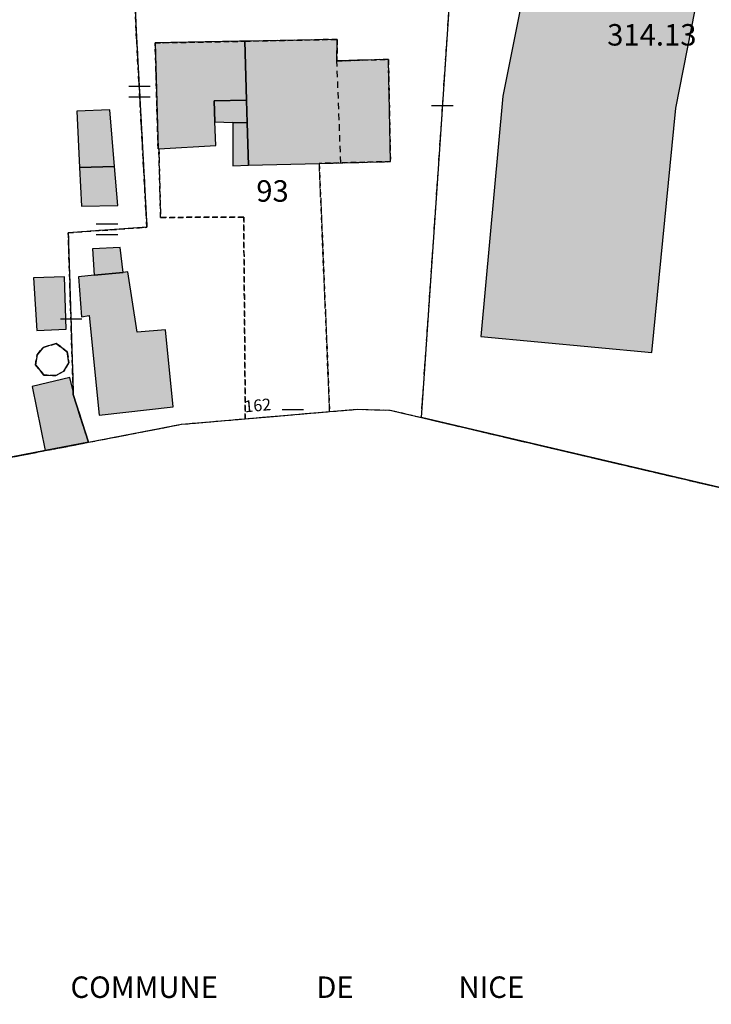
# Model space of a CAD drawing. Units: metres. Extents: x 1042002 to 1044954, y 6302650 to 6305686.
# Drawn here: x 1043646 to 1043711, y 6303167 to 6303259 of the extents above; entities that cross this region are included whole.
import ezdxf
from ezdxf.enums import TextEntityAlignment as Align

# ---------------------------------------------------------------- set-up
doc = ezdxf.new("R2010")
doc.units = ezdxf.units.M
for name, pattern in [('TOPO1', [1, 0.6, -0.4]), ('TOPO2', [2.4, 2, -0.4]), ('TOPO4', [0.8, 0.5, -0.3]), ('TOPO5', [5.4, 3, -1, 0.4, -1])]:
    doc.linetypes.add(name, pattern=pattern)
doc.layers.get('0').update_dxf_attribs({"color": 255, "linetype": 'CONTINUOUS'})
for name, color, linetype in [('ig_cad_bati_dur', 152, 'CONTINUOUS'), ('ig_cad_bati_dur_hach', 24, 'CONTINUOUS'), ('ig_cad_bati_leger', 215, 'CONTINUOUS'), ('ig_cad_bati_leger_hach', 243, 'CONTINUOUS'), ('ig_cad_cote_alti', 37, 'CONTINUOUS'), ('ig_cad_detail_lineaire', 252, 'TOPO1'), ('ig_cad_divers_texte', 8, 'CONTINUOUS'), ('ig_cad_lieudit', 7, 'ByLayer'), ('ig_cad_limcom', 1, 'TOPO5'), ('ig_cad_mitoyennete', 230, 'CONTINUOUS'), ('ig_cad_numero_voie', 40, 'CONTINUOUS'), ('ig_cad_parcel', 3, 'CONTINUOUS'), ('ig_cad_parcel_num', 3, 'CONTINUOUS'), ('ig_cad_piscine_etang_bassin', 4, 'CONTINUOUS'), ('ig_cad_section', 20, 'TOPO2'), ('ig_cad_sfisc', 2, 'TOPO4')]:
    doc.layers.add(name, color=color, linetype=linetype)
doc.styles.add('Times New Roman', font='times.ttf')

# ---------------------------------------------------------------- blocks, each defined once
blk = doc.blocks.new('MUR_MIT')
for p, q in [((1, 0.544337), (-1, 0.544337)), ((1, -0.455663), (-1, -0.455663))]:
    blk.add_line(p, q)
blk = doc.blocks.new('MUR_NON_MIT')
blk.add_line((-1, 0.5), (1, 0.5))

msp = doc.modelspace()

# ---------------------------------------------------------------- hatches: boundary and pattern name
at = {"layer": 'ig_cad_bati_dur_hach'}
for points in [[(1043659.2, 6303247.07), (1043664.5, 6303247.36), (1043664.42, 6303249.57), (1043664.37, 6303251.52), (1043667.38, 6303251.61), (1043667.22, 6303257.09), (1043658.85, 6303256.93), (1043659.13, 6303247.06)], [(1043674.15, 6303245.7), (1043680.79, 6303245.87), (1043680.6, 6303255.4), (1043675.8, 6303255.25), (1043675.82, 6303257.26), (1043667.22, 6303257.09), (1043667.38, 6303251.61), (1043667.43, 6303249.5), (1043667.54, 6303245.53)], [(1043651.81, 6303245.31), (1043655.07, 6303245.42), (1043654.64, 6303250.69), (1043651.54, 6303250.56)], [(1043650.55, 6303230.26), (1043650.39, 6303235.13), (1043647.51, 6303235.05), (1043647.82, 6303230.14)], [(1043653.17, 6303235.29), (1043651.7, 6303235.15), (1043651.99, 6303231.42), (1043652.7, 6303231.52), (1043653.64, 6303222.23), (1043660.52, 6303223.02), (1043659.82, 6303230.2), (1043657.18, 6303229.97), (1043656.31, 6303235.59), (1043655.86, 6303235.54)], [(1043652.63, 6303219.72), (1043651.22, 6303224.17), (1043651.21, 6303224.48), (1043650.89, 6303225.75), (1043647.39, 6303224.93), (1043648.61, 6303218.94)]]:
    msp.add_hatch(color=256, dxfattribs=at).paths.add_polyline_path(points)
at = {"layer": 'ig_cad_bati_leger_hach'}
for points in [[(1043693.08, 6303268.94), (1043691.49, 6303260.79), (1043692.96, 6303260.51), (1043691.28, 6303251.97), (1043689.2, 6303229.56), (1043705.14, 6303228.1), (1043707.39, 6303250.86), (1043710.27, 6303265.58)], [(1043664.42, 6303249.57), (1043666.1, 6303249.52), (1043667.43, 6303249.5), (1043667.38, 6303251.61), (1043664.37, 6303251.52)], [(1043667.54, 6303245.53), (1043667.43, 6303249.5), (1043666.1, 6303249.52), (1043666.11, 6303245.49)], [(1043651.81, 6303245.31), (1043651.98, 6303241.71), (1043655.38, 6303241.79), (1043655.07, 6303245.42)], [(1043653.17, 6303235.29), (1043655.86, 6303235.54), (1043655.58, 6303237.86), (1043653.01, 6303237.75)]]:
    msp.add_hatch(color=256, dxfattribs=at).paths.add_polyline_path(points)

# ---------------------------------------------------------------- linework, layer by layer
at = {"layer": 'ig_cad_bati_dur'}
for points in [[(1043659.2, 6303247.07), (1043664.5, 6303247.36), (1043664.42, 6303249.57), (1043664.37, 6303251.52), (1043667.38, 6303251.61), (1043667.22, 6303257.09), (1043658.85, 6303256.93), (1043659.13, 6303247.06)], [(1043674.15, 6303245.7), (1043680.79, 6303245.87), (1043680.6, 6303255.4), (1043675.8, 6303255.25), (1043675.82, 6303257.26), (1043667.22, 6303257.09), (1043667.38, 6303251.61), (1043667.43, 6303249.5), (1043667.54, 6303245.53)], [(1043651.81, 6303245.31), (1043655.07, 6303245.42), (1043654.64, 6303250.69), (1043651.54, 6303250.56)], [(1043650.55, 6303230.26), (1043650.39, 6303235.13), (1043647.51, 6303235.05), (1043647.82, 6303230.14)], [(1043653.17, 6303235.29), (1043651.7, 6303235.15), (1043651.99, 6303231.42), (1043652.7, 6303231.52), (1043653.64, 6303222.23), (1043660.52, 6303223.02), (1043659.82, 6303230.2), (1043657.18, 6303229.97), (1043656.31, 6303235.59), (1043655.86, 6303235.54)], [(1043652.63, 6303219.72), (1043651.22, 6303224.17), (1043651.21, 6303224.48), (1043650.89, 6303225.75), (1043647.39, 6303224.93), (1043648.61, 6303218.94)]]:
    msp.add_lwpolyline(points, close=True, dxfattribs=at)
at = {"layer": 'ig_cad_bati_leger'}
for points in [[(1043693.08, 6303268.94), (1043691.49, 6303260.79), (1043692.96, 6303260.51), (1043691.28, 6303251.97), (1043689.2, 6303229.56), (1043705.14, 6303228.1), (1043707.39, 6303250.86), (1043710.27, 6303265.58)], [(1043664.42, 6303249.57), (1043666.1, 6303249.52), (1043667.43, 6303249.5), (1043667.38, 6303251.61), (1043664.37, 6303251.52)], [(1043667.54, 6303245.53), (1043667.43, 6303249.5), (1043666.1, 6303249.52), (1043666.11, 6303245.49)], [(1043651.81, 6303245.31), (1043651.98, 6303241.71), (1043655.38, 6303241.79), (1043655.07, 6303245.42)], [(1043653.17, 6303235.29), (1043655.86, 6303235.54), (1043655.58, 6303237.86), (1043653.01, 6303237.75)]]:
    msp.add_lwpolyline(points, close=True, dxfattribs=at)
at = {"layer": 'ig_cad_detail_lineaire'}
for points in [[(1043676.16, 6303245.75), (1043675.8, 6303255.25)], [(1043528.59, 6303167.35), (1043562.79, 6303178.83), (1043566.17, 6303180.06), (1043572.26, 6303182.29), (1043582.2, 6303185.92), (1043585.18, 6303187.22), (1043585.25, 6303187.25), (1043595.71, 6303191.77), (1043603.8, 6303195.69), (1043613.94, 6303202.73), (1043616.66, 6303204.62), (1043620.55, 6303207.32), (1043632.96, 6303214.24), (1043643.43, 6303217.95), (1043648.61, 6303218.94), (1043652.63, 6303219.72), (1043661.32, 6303221.4), (1043667.26, 6303221.91), (1043675.12, 6303222.58), (1043677.7, 6303222.79), (1043680.77, 6303222.71), (1043683.67, 6303222.03), (1043688.97, 6303220.78), (1043711.9, 6303215.4)], [(1043528.59, 6303167.35), (1043562.79, 6303178.83), (1043566.17, 6303180.06), (1043572.26, 6303182.29), (1043582.2, 6303185.92), (1043585.18, 6303187.22), (1043585.25, 6303187.25), (1043595.71, 6303191.77), (1043603.8, 6303195.69), (1043613.94, 6303202.73), (1043616.66, 6303204.62), (1043620.55, 6303207.32), (1043632.96, 6303214.24), (1043643.43, 6303217.95), (1043648.61, 6303218.94), (1043652.63, 6303219.72), (1043661.32, 6303221.4), (1043667.26, 6303221.91), (1043675.12, 6303222.58), (1043677.7, 6303222.79), (1043680.77, 6303222.71), (1043683.67, 6303222.03), (1043688.97, 6303220.78), (1043711.9, 6303215.4)]]:
    msp.add_lwpolyline(points, dxfattribs=at)
at = {"layer": 'ig_cad_lieudit'}
msp.add_lwpolyline([(1043528.59, 6303167.35), (1043562.79, 6303178.83), (1043566.17, 6303180.06), (1043572.26, 6303182.29), (1043582.2, 6303185.92), (1043585.18, 6303187.22), (1043585.25, 6303187.25), (1043595.71, 6303191.77), (1043603.8, 6303195.69), (1043613.94, 6303202.73), (1043616.66, 6303204.62), (1043620.55, 6303207.32), (1043632.96, 6303214.24), (1043643.43, 6303217.95), (1043648.61, 6303218.94), (1043652.63, 6303219.72), (1043661.32, 6303221.4), (1043667.26, 6303221.91), (1043675.12, 6303222.58), (1043677.7, 6303222.79), (1043680.77, 6303222.71), (1043683.67, 6303222.03), (1043688.97, 6303220.78), (1043711.9, 6303215.4)], dxfattribs=at)
at = {"layer": 'ig_cad_limcom'}
msp.add_lwpolyline([(1043528.59, 6303167.35), (1043562.79, 6303178.83), (1043566.17, 6303180.06), (1043572.26, 6303182.29), (1043582.2, 6303185.92), (1043585.18, 6303187.22), (1043585.25, 6303187.25), (1043595.71, 6303191.77), (1043603.8, 6303195.69), (1043613.94, 6303202.73), (1043616.66, 6303204.62), (1043620.55, 6303207.32), (1043632.96, 6303214.24), (1043643.43, 6303217.95), (1043648.61, 6303218.94), (1043652.63, 6303219.72), (1043661.32, 6303221.4), (1043667.26, 6303221.91), (1043675.12, 6303222.58), (1043677.7, 6303222.79), (1043680.77, 6303222.71), (1043683.67, 6303222.03), (1043688.97, 6303220.78), (1043711.9, 6303215.4)], dxfattribs=at)
msp.add_lwpolyline([(1043528.59, 6303167.35), (1043562.79, 6303178.83), (1043566.17, 6303180.06), (1043572.26, 6303182.29), (1043582.2, 6303185.92), (1043585.18, 6303187.22), (1043585.25, 6303187.25), (1043595.71, 6303191.77), (1043603.8, 6303195.69), (1043613.94, 6303202.73), (1043616.66, 6303204.62), (1043620.55, 6303207.32), (1043632.96, 6303214.24), (1043643.43, 6303217.95), (1043648.61, 6303218.94), (1043652.63, 6303219.72), (1043661.32, 6303221.4), (1043667.26, 6303221.91), (1043675.12, 6303222.58), (1043677.7, 6303222.79), (1043680.77, 6303222.71), (1043683.67, 6303222.03), (1043688.97, 6303220.78), (1043711.9, 6303215.4)], dxfattribs=at)
msp.add_lwpolyline([(1043528.59, 6303167.35), (1043562.79, 6303178.83), (1043566.17, 6303180.06), (1043572.26, 6303182.29), (1043582.2, 6303185.92), (1043585.18, 6303187.22), (1043585.25, 6303187.25), (1043595.71, 6303191.77), (1043603.8, 6303195.69), (1043613.94, 6303202.73), (1043616.66, 6303204.62), (1043620.55, 6303207.32), (1043632.96, 6303214.24), (1043643.43, 6303217.95), (1043648.61, 6303218.94), (1043652.63, 6303219.72), (1043661.32, 6303221.4), (1043667.26, 6303221.91), (1043675.12, 6303222.58), (1043677.7, 6303222.79), (1043680.77, 6303222.71), (1043683.67, 6303222.03), (1043688.97, 6303220.78), (1043711.9, 6303215.4)], dxfattribs=at)
msp.add_lwpolyline([(1043528.59, 6303167.35), (1043562.79, 6303178.83), (1043566.17, 6303180.06), (1043572.26, 6303182.29), (1043582.2, 6303185.92), (1043585.18, 6303187.22), (1043585.25, 6303187.25), (1043595.71, 6303191.77), (1043603.8, 6303195.69), (1043613.94, 6303202.73), (1043616.66, 6303204.62), (1043620.55, 6303207.32), (1043632.96, 6303214.24), (1043643.43, 6303217.95), (1043648.61, 6303218.94), (1043652.63, 6303219.72), (1043661.32, 6303221.4), (1043667.26, 6303221.91), (1043675.12, 6303222.58), (1043677.7, 6303222.79), (1043680.77, 6303222.71), (1043683.67, 6303222.03), (1043688.97, 6303220.78), (1043711.9, 6303215.4)], dxfattribs=at)
msp.add_lwpolyline([(1043528.59, 6303167.35), (1043562.79, 6303178.83), (1043566.17, 6303180.06), (1043572.26, 6303182.29), (1043582.2, 6303185.92), (1043585.18, 6303187.22), (1043585.25, 6303187.25), (1043595.71, 6303191.77), (1043603.8, 6303195.69), (1043613.94, 6303202.73), (1043616.66, 6303204.62), (1043620.55, 6303207.32), (1043632.96, 6303214.24), (1043643.43, 6303217.95), (1043648.61, 6303218.94), (1043652.63, 6303219.72), (1043661.32, 6303221.4), (1043667.26, 6303221.91), (1043675.12, 6303222.58), (1043677.7, 6303222.79), (1043680.77, 6303222.71), (1043683.67, 6303222.03), (1043688.97, 6303220.78), (1043711.9, 6303215.4)], dxfattribs=at)
msp.add_lwpolyline([(1043528.59, 6303167.35), (1043562.79, 6303178.83), (1043566.17, 6303180.06), (1043572.26, 6303182.29), (1043582.2, 6303185.92), (1043585.18, 6303187.22), (1043585.25, 6303187.25), (1043595.71, 6303191.77), (1043603.8, 6303195.69), (1043613.94, 6303202.73), (1043616.66, 6303204.62), (1043620.55, 6303207.32), (1043632.96, 6303214.24), (1043643.43, 6303217.95), (1043648.61, 6303218.94), (1043652.63, 6303219.72), (1043661.32, 6303221.4), (1043667.26, 6303221.91), (1043675.12, 6303222.58), (1043677.7, 6303222.79), (1043680.77, 6303222.71), (1043683.67, 6303222.03), (1043688.97, 6303220.78), (1043711.9, 6303215.4)], dxfattribs=at)
msp.add_lwpolyline([(1043528.59, 6303167.35), (1043562.79, 6303178.83), (1043566.17, 6303180.06), (1043572.26, 6303182.29), (1043582.2, 6303185.92), (1043585.18, 6303187.22), (1043585.25, 6303187.25), (1043595.71, 6303191.77), (1043603.8, 6303195.69), (1043613.94, 6303202.73), (1043616.66, 6303204.62), (1043620.55, 6303207.32), (1043632.96, 6303214.24), (1043643.43, 6303217.95), (1043648.61, 6303218.94), (1043652.63, 6303219.72), (1043661.32, 6303221.4), (1043667.26, 6303221.91), (1043675.12, 6303222.58), (1043677.7, 6303222.79), (1043680.77, 6303222.71), (1043683.67, 6303222.03), (1043688.97, 6303220.78), (1043711.9, 6303215.4)], dxfattribs=at)
msp.add_lwpolyline([(1043528.59, 6303167.35), (1043562.79, 6303178.83), (1043566.17, 6303180.06), (1043572.26, 6303182.29), (1043582.2, 6303185.92), (1043585.18, 6303187.22), (1043585.25, 6303187.25), (1043595.71, 6303191.77), (1043603.8, 6303195.69), (1043613.94, 6303202.73), (1043616.66, 6303204.62), (1043620.55, 6303207.32), (1043632.96, 6303214.24), (1043643.43, 6303217.95), (1043648.61, 6303218.94), (1043652.63, 6303219.72), (1043661.32, 6303221.4), (1043667.26, 6303221.91), (1043675.12, 6303222.58), (1043677.7, 6303222.79), (1043680.77, 6303222.71), (1043683.67, 6303222.03), (1043688.97, 6303220.78), (1043711.9, 6303215.4)], dxfattribs=at)
msp.add_lwpolyline([(1043528.59, 6303167.35), (1043562.79, 6303178.83), (1043566.17, 6303180.06), (1043572.26, 6303182.29), (1043582.2, 6303185.92), (1043585.18, 6303187.22), (1043585.25, 6303187.25), (1043595.71, 6303191.77), (1043603.8, 6303195.69), (1043613.94, 6303202.73), (1043616.66, 6303204.62), (1043620.55, 6303207.32), (1043632.96, 6303214.24), (1043643.43, 6303217.95), (1043648.61, 6303218.94), (1043652.63, 6303219.72), (1043661.32, 6303221.4), (1043667.26, 6303221.91), (1043675.12, 6303222.58), (1043677.7, 6303222.79), (1043680.77, 6303222.71), (1043683.67, 6303222.03), (1043688.97, 6303220.78), (1043711.9, 6303215.4)], dxfattribs=at)
msp.add_lwpolyline([(1043528.59, 6303167.35), (1043562.79, 6303178.83), (1043566.17, 6303180.06), (1043572.26, 6303182.29), (1043582.2, 6303185.92), (1043585.18, 6303187.22), (1043585.25, 6303187.25), (1043595.71, 6303191.77), (1043603.8, 6303195.69), (1043613.94, 6303202.73), (1043616.66, 6303204.62), (1043620.55, 6303207.32), (1043632.96, 6303214.24), (1043643.43, 6303217.95), (1043648.61, 6303218.94), (1043652.63, 6303219.72), (1043661.32, 6303221.4), (1043667.26, 6303221.91), (1043675.12, 6303222.58), (1043677.7, 6303222.79), (1043680.77, 6303222.71), (1043683.67, 6303222.03), (1043688.97, 6303220.78), (1043711.9, 6303215.4)], dxfattribs=at)
msp.add_lwpolyline([(1043528.59, 6303167.35), (1043562.79, 6303178.83), (1043566.17, 6303180.06), (1043572.26, 6303182.29), (1043582.2, 6303185.92), (1043585.18, 6303187.22), (1043585.25, 6303187.25), (1043595.71, 6303191.77), (1043603.8, 6303195.69), (1043613.94, 6303202.73), (1043616.66, 6303204.62), (1043620.55, 6303207.32), (1043632.96, 6303214.24), (1043643.43, 6303217.95), (1043648.61, 6303218.94), (1043652.63, 6303219.72), (1043661.32, 6303221.4), (1043667.26, 6303221.91), (1043675.12, 6303222.58), (1043677.7, 6303222.79), (1043680.77, 6303222.71), (1043683.67, 6303222.03), (1043688.97, 6303220.78), (1043711.9, 6303215.4)], dxfattribs=at)
msp.add_lwpolyline([(1043528.59, 6303167.35), (1043562.79, 6303178.83), (1043566.17, 6303180.06), (1043572.26, 6303182.29), (1043582.2, 6303185.92), (1043585.18, 6303187.22), (1043585.25, 6303187.25), (1043595.71, 6303191.77), (1043603.8, 6303195.69), (1043613.94, 6303202.73), (1043616.66, 6303204.62), (1043620.55, 6303207.32), (1043632.96, 6303214.24), (1043643.43, 6303217.95), (1043648.61, 6303218.94), (1043652.63, 6303219.72), (1043661.32, 6303221.4), (1043667.26, 6303221.91), (1043675.12, 6303222.58), (1043677.7, 6303222.79), (1043680.77, 6303222.71), (1043683.67, 6303222.03), (1043688.97, 6303220.78), (1043711.9, 6303215.4)], dxfattribs=at)
msp.add_lwpolyline([(1043528.59, 6303167.35), (1043562.79, 6303178.83), (1043566.17, 6303180.06), (1043572.26, 6303182.29), (1043582.2, 6303185.92), (1043585.18, 6303187.22), (1043585.25, 6303187.25), (1043595.71, 6303191.77), (1043603.8, 6303195.69), (1043613.94, 6303202.73), (1043616.66, 6303204.62), (1043620.55, 6303207.32), (1043632.96, 6303214.24), (1043643.43, 6303217.95), (1043648.61, 6303218.94), (1043652.63, 6303219.72), (1043661.32, 6303221.4), (1043667.26, 6303221.91), (1043675.12, 6303222.58), (1043677.7, 6303222.79), (1043680.77, 6303222.71), (1043683.67, 6303222.03), (1043688.97, 6303220.78), (1043711.9, 6303215.4)], dxfattribs=at)
msp.add_lwpolyline([(1043528.59, 6303167.35), (1043562.79, 6303178.83), (1043566.17, 6303180.06), (1043572.26, 6303182.29), (1043582.2, 6303185.92), (1043585.18, 6303187.22), (1043585.25, 6303187.25), (1043595.71, 6303191.77), (1043603.8, 6303195.69), (1043613.94, 6303202.73), (1043616.66, 6303204.62), (1043620.55, 6303207.32), (1043632.96, 6303214.24), (1043643.43, 6303217.95), (1043648.61, 6303218.94), (1043652.63, 6303219.72), (1043661.32, 6303221.4), (1043667.26, 6303221.91), (1043675.12, 6303222.58), (1043677.7, 6303222.79), (1043680.77, 6303222.71), (1043683.67, 6303222.03), (1043688.97, 6303220.78), (1043711.9, 6303215.4)], dxfattribs=at)
msp.add_lwpolyline([(1043528.59, 6303167.35), (1043562.79, 6303178.83), (1043566.17, 6303180.06), (1043572.26, 6303182.29), (1043582.2, 6303185.92), (1043585.18, 6303187.22), (1043585.25, 6303187.25), (1043595.71, 6303191.77), (1043603.8, 6303195.69), (1043613.94, 6303202.73), (1043616.66, 6303204.62), (1043620.55, 6303207.32), (1043632.96, 6303214.24), (1043643.43, 6303217.95), (1043648.61, 6303218.94), (1043652.63, 6303219.72), (1043661.32, 6303221.4), (1043667.26, 6303221.91), (1043675.12, 6303222.58), (1043677.7, 6303222.79), (1043680.77, 6303222.71), (1043683.67, 6303222.03), (1043688.97, 6303220.78), (1043711.9, 6303215.4)], dxfattribs=at)
msp.add_lwpolyline([(1043528.59, 6303167.35), (1043562.79, 6303178.83), (1043566.17, 6303180.06), (1043572.26, 6303182.29), (1043582.2, 6303185.92), (1043585.18, 6303187.22), (1043585.25, 6303187.25), (1043595.71, 6303191.77), (1043603.8, 6303195.69), (1043613.94, 6303202.73), (1043616.66, 6303204.62), (1043620.55, 6303207.32), (1043632.96, 6303214.24), (1043643.43, 6303217.95), (1043648.61, 6303218.94), (1043652.63, 6303219.72), (1043661.32, 6303221.4), (1043667.26, 6303221.91), (1043675.12, 6303222.58), (1043677.7, 6303222.79), (1043680.77, 6303222.71), (1043683.67, 6303222.03), (1043688.97, 6303220.78), (1043711.9, 6303215.4)], dxfattribs=at)
msp.add_lwpolyline([(1043528.59, 6303167.35), (1043562.79, 6303178.83), (1043566.17, 6303180.06), (1043572.26, 6303182.29), (1043582.2, 6303185.92), (1043585.18, 6303187.22), (1043585.25, 6303187.25), (1043595.71, 6303191.77), (1043603.8, 6303195.69), (1043613.94, 6303202.73), (1043616.66, 6303204.62), (1043620.55, 6303207.32), (1043632.96, 6303214.24), (1043643.43, 6303217.95), (1043648.61, 6303218.94), (1043652.63, 6303219.72), (1043661.32, 6303221.4), (1043667.26, 6303221.91), (1043675.12, 6303222.58), (1043677.7, 6303222.79), (1043680.77, 6303222.71), (1043683.67, 6303222.03), (1043688.97, 6303220.78), (1043711.9, 6303215.4)], dxfattribs=at)
at = {"layer": 'ig_cad_parcel'}
msp.add_lwpolyline([(1043711.9, 6303215.4), (1043688.97, 6303220.78), (1043683.67, 6303222.03), (1043685.35, 6303246.56), (1043687.62, 6303280.62), (1043656.53, 6303282.53), (1043656.31, 6303296.01), (1043654.7, 6303310.63), (1043654.04, 6303316.55), (1043656.74, 6303316.84), (1043657.12, 6303314.17), (1043664.98, 6303315.6), (1043672.36, 6303316.85), (1043678.26, 6303317.51), (1043678.45, 6303316.14), (1043688.98, 6303317.55), (1043723.94, 6303319.79)], dxfattribs=at)
for points in [[(1043683.67, 6303222.03), (1043685.35, 6303246.56), (1043687.62, 6303280.62), (1043656.53, 6303282.53), (1043656.77, 6303267.45), (1043656.8, 6303265.37), (1043656.81, 6303265.2), (1043656.85, 6303264.06), (1043657.08, 6303258.05), (1043658.08, 6303239.75), (1043650.75, 6303239.24), (1043651.21, 6303224.48), (1043651.22, 6303224.17), (1043652.63, 6303219.72), (1043661.32, 6303221.4), (1043667.26, 6303221.91), (1043675.12, 6303222.58), (1043677.7, 6303222.79), (1043680.77, 6303222.71)], [(1043652.63, 6303219.72), (1043648.61, 6303218.94), (1043643.43, 6303217.95), (1043632.96, 6303214.24), (1043620.55, 6303207.32), (1043616.66, 6303204.62), (1043614.98, 6303210.35), (1043611.93, 6303220.48), (1043609.28, 6303229.29), (1043605.76, 6303240.65), (1043619.12, 6303247.2), (1043627.99, 6303251.52), (1043646.56, 6303260.45), (1043656.8, 6303265.37), (1043656.81, 6303265.2), (1043656.85, 6303264.06), (1043657.08, 6303258.05), (1043658.08, 6303239.75), (1043650.75, 6303239.24), (1043651.21, 6303224.48), (1043651.22, 6303224.17)]]:
    msp.add_lwpolyline(points, close=True, dxfattribs=at)
at = {"layer": 'ig_cad_piscine_etang_bassin'}
msp.add_lwpolyline([(1043649.64, 6303228.92), (1043648.4, 6303228.56), (1043647.84, 6303227.88), (1043647.71, 6303226.92), (1043648.48, 6303225.98), (1043649.6, 6303225.94), (1043650.34, 6303226.35), (1043650.82, 6303227.11), (1043650.66, 6303228.15)], close=True, dxfattribs=at)
at = {"layer": 'ig_cad_section'}
msp.add_lwpolyline([(1043528.59, 6303167.35), (1043562.79, 6303178.83), (1043566.17, 6303180.06), (1043572.26, 6303182.29), (1043582.2, 6303185.92), (1043585.18, 6303187.22), (1043585.25, 6303187.25), (1043595.71, 6303191.77), (1043603.8, 6303195.69), (1043613.94, 6303202.73), (1043616.66, 6303204.62), (1043620.55, 6303207.32), (1043632.96, 6303214.24), (1043643.43, 6303217.95), (1043648.61, 6303218.94), (1043652.63, 6303219.72), (1043661.32, 6303221.4), (1043667.26, 6303221.91), (1043675.12, 6303222.58), (1043677.7, 6303222.79), (1043680.77, 6303222.71), (1043683.67, 6303222.03), (1043688.97, 6303220.78), (1043711.9, 6303215.4)], dxfattribs=at)
at = {"layer": 'ig_cad_sfisc'}
msp.add_lwpolyline([(1043656.85, 6303264.06), (1043657.08, 6303258.05), (1043658.08, 6303239.75), (1043650.75, 6303239.24), (1043651.21, 6303224.48), (1043651.22, 6303224.17), (1043652.63, 6303219.72), (1043661.32, 6303221.4), (1043667.26, 6303221.91), (1043667.11, 6303240.7), (1043659.36, 6303240.67), (1043659.2, 6303247.07), (1043659.13, 6303247.06), (1043658.85, 6303256.93), (1043667.22, 6303257.09), (1043675.82, 6303257.26), (1043675.8, 6303255.25), (1043680.6, 6303255.4), (1043680.79, 6303245.87), (1043674.15, 6303245.7), (1043675.12, 6303222.58), (1043677.7, 6303222.79), (1043680.77, 6303222.71), (1043683.67, 6303222.03), (1043685.35, 6303246.56), (1043687.62, 6303280.62)], dxfattribs=at)
for points in [[(1043652.63, 6303219.72), (1043651.22, 6303224.17), (1043651.21, 6303224.48), (1043650.75, 6303239.24), (1043658.08, 6303239.75), (1043657.08, 6303258.05), (1043656.85, 6303264.06), (1043656.81, 6303265.2), (1043656.8, 6303265.37), (1043646.56, 6303260.45), (1043627.99, 6303251.52), (1043630.31, 6303246.4), (1043632.39, 6303241.8), (1043624, 6303238.06), (1043625.51, 6303234.6), (1043628.46, 6303227.89), (1043611.93, 6303220.48), (1043614.98, 6303210.35), (1043616.66, 6303204.62), (1043620.55, 6303207.32), (1043632.96, 6303214.24), (1043643.43, 6303217.95), (1043648.61, 6303218.94)], [(1043659.2, 6303247.07), (1043659.36, 6303240.67), (1043667.11, 6303240.7), (1043667.26, 6303221.91), (1043675.12, 6303222.58), (1043674.15, 6303245.7), (1043680.79, 6303245.87), (1043680.6, 6303255.4), (1043675.8, 6303255.25), (1043675.82, 6303257.26), (1043667.22, 6303257.09), (1043658.85, 6303256.93), (1043659.13, 6303247.06)], [(1043649.64, 6303228.92), (1043648.4, 6303228.56), (1043647.84, 6303227.88), (1043647.71, 6303226.92), (1043648.48, 6303225.98), (1043649.6, 6303225.94), (1043650.34, 6303226.35), (1043650.82, 6303227.11), (1043650.66, 6303228.15)], [(1043649.64, 6303228.92), (1043650.66, 6303228.15), (1043650.82, 6303227.11), (1043650.34, 6303226.35), (1043649.6, 6303225.94), (1043648.48, 6303225.98), (1043647.71, 6303226.92), (1043647.84, 6303227.88), (1043648.4, 6303228.56)]]:
    msp.add_lwpolyline(points, close=True, dxfattribs=at)

# ---------------------------------------------------------------- block references
at = {"layer": 'ig_cad_mitoyennete'}
for name, p in [('MUR_MIT', (1043657.39, 6303252.33)), ('MUR_NON_MIT', (1043685.62, 6303250.6)), ('MUR_MIT', (1043654.37, 6303239.5)), ('MUR_NON_MIT', (1043651.03, 6303230.73)), ('MUR_NON_MIT', (1043671.68, 6303222.28))]:
    msp.add_blockref(name, p, dxfattribs=at)

# ---------------------------------------------------------------- texts
at = {"layer": 'ig_cad_cote_alti', "style": 'Times New Roman'}
msp.add_text('314.13', height=2, dxfattribs=at).set_placement((1043700.99, 6303256.06), align=Align.BOTTOM_LEFT)
at = {"layer": 'ig_cad_divers_texte', "style": 'Times New Roman'}
msp.add_text('COMMUNE               DE                NICE', height=2, dxfattribs=at).set_placement((1043650.96, 6303167.32), align=Align.BOTTOM_LEFT)
msp.add_text('COMMUNE               DE                NICE', height=2, dxfattribs=at).set_placement((1043650.96, 6303167.32), align=Align.BOTTOM_LEFT)
at = {"layer": 'ig_cad_numero_voie', "style": 'Times New Roman'}
msp.add_text('162', height=1.1, rotation=5.09998, dxfattribs=at).set_placement((1043667.25, 6303222.16), align=Align.BOTTOM_LEFT)
at = {"layer": 'ig_cad_parcel_num', "style": 'Times New Roman'}
msp.add_text('93', height=2, dxfattribs=at).set_placement((1043668.28, 6303241.51), align=Align.BOTTOM_LEFT)

doc.saveas('drawing.dxf')
